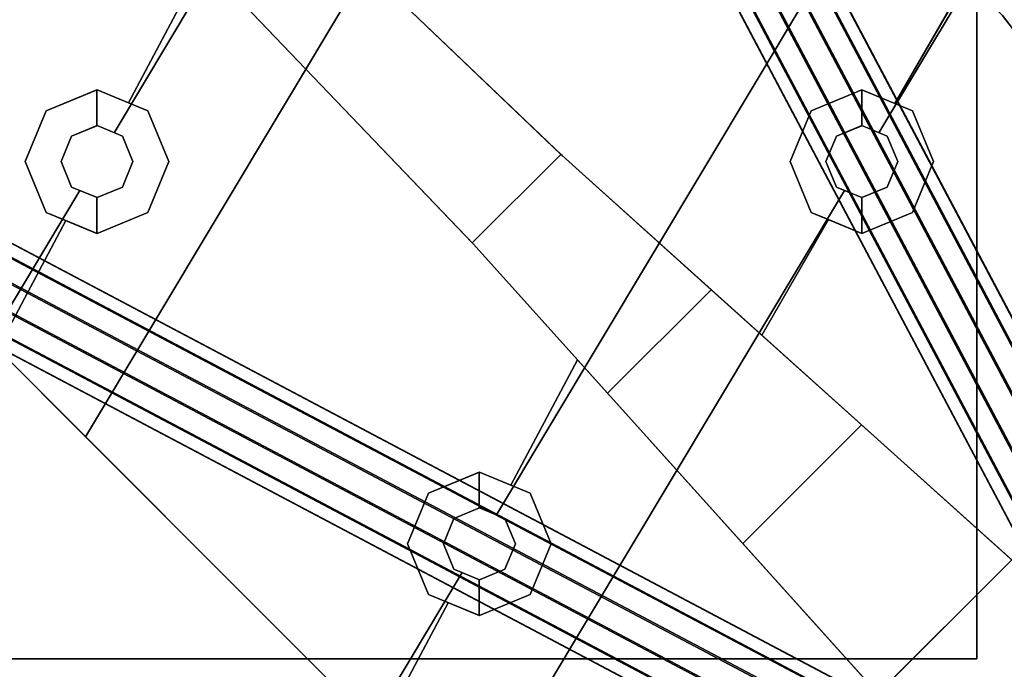
# Model space of a CAD drawing. Units: inches. Extents: x 57 to 297, y -17 to 206.
# Drawn here: x 108 to 112, y 89 to 91 of the extents above; entities that cross this region are included whole.
import ezdxf

# ---------------------------------------------------------------- set-up
doc = ezdxf.new("R2010")
doc.units = ezdxf.units.IN
doc.header["$MEASUREMENT"] = 0
doc.layers.add('TABLE', color=6, linetype='Continuous')
doc.layers.add('TABLE-BASE', color=6, linetype='Continuous')

# ---------------------------------------------------------------- blocks, each defined once
blk = doc.blocks.new('SAL2WP-60_0T')
at = {"layer": 'TABLE'}
for points, invisible_edges in [([(-29.921, 29.9213, 28.3755), (-3.5625, 0, 28.3755), (-29.9213, 0, 28.3755), (-29.921, 29.9213, 28.3755)], 1), ([(-29.9213, 0, 29.5515), (-3.5625, 0, 29.5515), (-29.921, 29.9213, 29.5515)], 2), ([(1.1009, 3.3881, 28.3755), (-1.1009, 3.3881, 28.3755), (-29.921, 29.9213, 28.3755), (29.9213, 29.921, 28.3755)], 10), ([(-29.921, 29.9213, 28.3755), (-1.1009, 3.3881, 28.3755), (-2.8821, 2.094, 28.3755), (-3.5625, 0, 28.3755)], 9), ([(-2.8821, 2.094, 29.5515), (-1.1009, 3.3881, 29.5515), (-29.921, 29.9213, 29.5515), (-3.5625, 0, 29.5515)], 6), ([(-29.921, 29.9213, 29.5515), (-1.1009, 3.3881, 29.5515), (1.1009, 3.3881, 29.5515), (29.9213, 29.921, 29.5515)], 5)]:
    blk.add_3dface(points, dxfattribs=dict(at, invisible_edges=invisible_edges))
at = {"layer": 'TABLE-BASE'}
for points in [[(-19.6103, 22.5804, 26.1486), (-19.5338, 22.6358, 26.1257), (-24.9504, 25.5029, 17.3461), (-25.0243, 25.4462, 17.3732)], [(-19.5338, 22.6358, 26.1257), (-19.4483, 22.6468, 26.081), (-24.8667, 25.5149, 17.2984), (-24.9504, 25.5029, 17.3461)], [(-19.4483, 22.6468, 26.081), (-19.3766, 22.6104, 26.0266), (-24.7957, 25.479, 17.2428), (-24.8667, 25.5149, 17.2984)], [(-19.3766, 22.6104, 26.0266), (-19.338, 22.5365, 25.977), (-24.7564, 25.4046, 17.1943), (-24.7957, 25.479, 17.2428)], [(-19.6572, 22.4954, 26.1436), (-19.6103, 22.5804, 26.1486), (-25.0243, 25.4462, 17.3732), (-25.0687, 25.3599, 17.3724)], [(-19.338, 22.5365, 25.977), (-19.3428, 22.4447, 25.9455), (-24.7593, 25.3119, 17.1659), (-24.7564, 25.4046, 17.1943)], [(-19.662, 22.4036, 26.1121), (-19.6572, 22.4954, 26.1436), (-25.0687, 25.3599, 17.3724), (-25.0716, 25.2671, 17.3439)], [(-19.3428, 22.4447, 25.9455), (-19.3897, 22.3598, 25.9405), (-24.8037, 25.2256, 17.165), (-24.7593, 25.3119, 17.1659)], [(-19.6234, 22.3297, 26.0625), (-19.662, 22.4036, 26.1121), (-25.0716, 25.2671, 17.3439), (-25.0323, 25.1928, 17.2954)], [(-19.3897, 22.3598, 25.9405), (-19.4662, 22.3044, 25.9634), (-24.8776, 25.1688, 17.1921), (-24.8037, 25.2256, 17.165)], [(-19.5517, 22.2934, 26.0081), (-19.6234, 22.3297, 26.0625), (-25.0323, 25.1928, 17.2954), (-24.9613, 25.1568, 17.2398)], [(-19.4662, 22.3044, 25.9634), (-19.5517, 22.2934, 26.0081), (-24.9613, 25.1568, 17.2398), (-24.8776, 25.1688, 17.1921)], [(-22.6038, 19.5869, 26.1486), (-22.5188, 19.6338, 26.1436), (-25.3833, 25.0452, 17.3724), (-25.4696, 25.0009, 17.3732)], [(-22.5188, 19.6338, 26.1436), (-22.4271, 19.6386, 26.1121), (-25.2905, 25.0482, 17.3439), (-25.3833, 25.0452, 17.3724)], [(-22.4271, 19.6386, 26.1121), (-22.3531, 19.6, 26.0625), (-25.2162, 25.0089, 17.2954), (-25.2905, 25.0482, 17.3439)], [(-22.6592, 19.5104, 26.1257), (-22.6038, 19.5869, 26.1486), (-25.4696, 25.0009, 17.3732), (-25.5263, 24.9269, 17.3461)], [(-22.3531, 19.6, 26.0625), (-22.3168, 19.5283, 26.0081), (-25.1802, 24.9379, 17.2398), (-25.2162, 25.0089, 17.2954)], [(-22.6702, 19.4248, 26.081), (-22.6592, 19.5104, 26.1257), (-25.5263, 24.9269, 17.3461), (-25.5383, 24.8433, 17.2984)], [(-22.3168, 19.5283, 26.0081), (-22.3278, 19.4428, 25.9634), (-25.1922, 24.8542, 17.1921), (-25.1802, 24.9379, 17.2398)], [(-22.6338, 19.3532, 26.0266), (-22.6702, 19.4248, 26.081), (-25.5383, 24.8433, 17.2984), (-25.5024, 24.7723, 17.2428)], [(-22.3278, 19.4428, 25.9634), (-22.3832, 19.3663, 25.9405), (-25.249, 24.7803, 17.165), (-25.1922, 24.8542, 17.1921)], [(-22.5599, 19.3145, 25.977), (-22.6338, 19.3532, 26.0266), (-25.5024, 24.7723, 17.2428), (-25.4281, 24.733, 17.1943)], [(-22.3832, 19.3663, 25.9405), (-22.4682, 19.3194, 25.9455), (-25.3353, 24.7359, 17.1659), (-25.249, 24.7803, 17.165)], [(-22.4682, 19.3194, 25.9455), (-22.5599, 19.3145, 25.977), (-25.4281, 24.733, 17.1943), (-25.3353, 24.7359, 17.1659)], [(-23.7597, 24.1991, 25.8444), (-24.1986, 23.7602, 25.8444), (-24.7538, 24.2595, 25.7592), (-24.259, 24.7543, 25.7592)], [(-24.625, 24.625, 26.7055), (-24.625, 24.625, 28.3755), (-21, 24.625, 28.3755), (-21, 24.625, 26.7055)], [(-24.625, 21, 26.7055), (-24.625, 21, 28.3755), (-24.625, 24.625, 28.3755), (-24.625, 24.625, 26.7055)], [(-22.7853, 24.4655, 26.3865), (-22.7853, 24.4655, 26.5115), (-22.973, 24.3877, 26.5115), (-22.973, 24.3877, 26.3865)], [(-22.5975, 24.3877, 26.3865), (-22.5975, 24.3877, 26.5115), (-22.7853, 24.4655, 26.5115), (-22.7853, 24.4655, 26.3865)], [(-22.973, 24.3877, 26.3865), (-22.973, 24.3877, 26.5115), (-23.0508, 24.2, 26.5115), (-23.0508, 24.2, 26.3865)], [(-22.5198, 24.2, 26.3865), (-22.5198, 24.2, 26.5115), (-22.5975, 24.3877, 26.5115), (-22.5975, 24.3877, 26.3865)], [(-22.8793, 24.294, 26.6255), (-22.8793, 24.294, 26.5115), (-22.7853, 24.333, 26.5115), (-22.7853, 24.333, 26.6255)], [(-22.7853, 24.333, 26.6255), (-22.7853, 24.333, 26.5115), (-22.6912, 24.294, 26.5115), (-22.6912, 24.294, 26.6255)], [(-22.9183, 24.2, 26.6255), (-22.9183, 24.2, 26.5115), (-22.8793, 24.294, 26.5115), (-22.8793, 24.294, 26.6255)], [(-22.6912, 24.294, 26.6255), (-22.6912, 24.294, 26.5115), (-22.6523, 24.2, 26.5115), (-22.6523, 24.2, 26.6255)], [(-23.2596, 23.6431, 25.9184), (-23.6426, 23.2601, 25.9184), (-24.1986, 23.7602, 25.8444), (-23.7597, 24.1991, 25.8444)], [(-23.0508, 24.2, 26.3865), (-23.0508, 24.2, 26.5115), (-22.973, 24.0123, 26.5115), (-22.973, 24.0123, 26.3865)], [(-22.8793, 24.106, 26.6255), (-22.8793, 24.106, 26.5115), (-22.9183, 24.2, 26.5115), (-22.9183, 24.2, 26.6255)], [(-22.6523, 24.2, 26.6255), (-22.6523, 24.2, 26.5115), (-22.6912, 24.106, 26.5115), (-22.6912, 24.106, 26.6255)], [(-22.5975, 24.0123, 26.3865), (-22.5975, 24.0123, 26.5115), (-22.5198, 24.2, 26.5115), (-22.5198, 24.2, 26.3865)], [(-22.7853, 24.067, 26.6255), (-22.7853, 24.067, 26.5115), (-22.8793, 24.106, 26.5115), (-22.8793, 24.106, 26.6255)], [(-22.6912, 24.106, 26.6255), (-22.6912, 24.106, 26.5115), (-22.7853, 24.067, 26.5115), (-22.7853, 24.067, 26.6255)], [(-22.973, 24.0123, 26.3865), (-22.973, 24.0123, 26.5115), (-22.7853, 23.9345, 26.5115), (-22.7853, 23.9345, 26.3865)], [(-22.7853, 23.9345, 26.3865), (-22.7853, 23.9345, 26.5115), (-22.5975, 24.0123, 26.5115), (-22.5975, 24.0123, 26.3865)], [(-24.1995, 23.0513, 26.3865), (-24.1995, 23.0513, 26.5115), (-24.3872, 22.9735, 26.5115), (-24.3872, 22.9735, 26.3865)], [(-24.0118, 22.9735, 26.3865), (-24.0118, 22.9735, 26.5115), (-24.1995, 23.0513, 26.5115), (-24.1995, 23.0513, 26.3865)], [(-21.7224, 22.004, 26.0731), (-22.0035, 21.7229, 26.0731), (-23.0859, 22.7591, 25.9812), (-22.7586, 23.0864, 25.9812)], [(-21.3711, 23.0513, 26.3865), (-21.3711, 23.0513, 26.5115), (-21.5588, 22.9735, 26.5115), (-21.5588, 22.9735, 26.3865)], [(-21.1833, 22.9735, 26.3865), (-21.1833, 22.9735, 26.5115), (-21.3711, 23.0513, 26.5115), (-21.3711, 23.0513, 26.3865)], [(-24.3872, 22.9735, 26.3865), (-24.3872, 22.9735, 26.5115), (-24.465, 22.7858, 26.5115), (-24.465, 22.7858, 26.3865)], [(-23.934, 22.7858, 26.3865), (-23.934, 22.7858, 26.5115), (-24.0118, 22.9735, 26.5115), (-24.0118, 22.9735, 26.3865)], [(-21.5588, 22.9735, 26.3865), (-21.5588, 22.9735, 26.5115), (-21.6366, 22.7858, 26.5115), (-21.6366, 22.7858, 26.3865)], [(-21.1056, 22.7858, 26.3865), (-21.1056, 22.7858, 26.5115), (-21.1833, 22.9735, 26.5115), (-21.1833, 22.9735, 26.3865)], [(-24.2935, 22.8798, 26.6255), (-24.2935, 22.8798, 26.5115), (-24.1995, 22.9188, 26.5115), (-24.1995, 22.9188, 26.6255)], [(-24.1995, 22.9188, 26.6255), (-24.1995, 22.9188, 26.5115), (-24.1055, 22.8798, 26.5115), (-24.1055, 22.8798, 26.6255)], [(-21.4651, 22.8798, 26.6255), (-21.4651, 22.8798, 26.5115), (-21.3711, 22.9188, 26.5115), (-21.3711, 22.9188, 26.6255)], [(-21.3711, 22.9188, 26.6255), (-21.3711, 22.9188, 26.5115), (-21.277, 22.8798, 26.5115), (-21.277, 22.8798, 26.6255)], [(-24.3325, 22.7858, 26.6255), (-24.3325, 22.7858, 26.5115), (-24.2935, 22.8798, 26.5115), (-24.2935, 22.8798, 26.6255)], [(-24.1055, 22.8798, 26.6255), (-24.1055, 22.8798, 26.5115), (-24.0665, 22.7858, 26.5115), (-24.0665, 22.7858, 26.6255)], [(-21.5041, 22.7858, 26.6255), (-21.5041, 22.7858, 26.5115), (-21.4651, 22.8798, 26.5115), (-21.4651, 22.8798, 26.6255)], [(-21.277, 22.8798, 26.6255), (-21.277, 22.8798, 26.5115), (-21.2381, 22.7858, 26.5115), (-21.2381, 22.7858, 26.6255)], [(-24.465, 22.7858, 26.3865), (-24.465, 22.7858, 26.5115), (-24.3872, 22.598, 26.5115), (-24.3872, 22.598, 26.3865)], [(-24.2935, 22.6917, 26.6255), (-24.2935, 22.6917, 26.5115), (-24.3325, 22.7858, 26.5115), (-24.3325, 22.7858, 26.6255)], [(-24.0665, 22.7858, 26.6255), (-24.0665, 22.7858, 26.5115), (-24.1055, 22.6917, 26.5115), (-24.1055, 22.6917, 26.6255)], [(-24.0118, 22.598, 26.3865), (-24.0118, 22.598, 26.5115), (-23.934, 22.7858, 26.5115), (-23.934, 22.7858, 26.3865)], [(-21.6366, 22.7858, 26.3865), (-21.6366, 22.7858, 26.5115), (-21.5588, 22.598, 26.5115), (-21.5588, 22.598, 26.3865)], [(-21.4651, 22.6917, 26.6255), (-21.4651, 22.6917, 26.5115), (-21.5041, 22.7858, 26.5115), (-21.5041, 22.7858, 26.6255)], [(-21.2381, 22.7858, 26.6255), (-21.2381, 22.7858, 26.5115), (-21.277, 22.6917, 26.5115), (-21.277, 22.6917, 26.6255)], [(-21.1833, 22.598, 26.3865), (-21.1833, 22.598, 26.5115), (-21.1056, 22.7858, 26.5115), (-21.1056, 22.7858, 26.3865)], [(-24.1995, 22.6528, 26.6255), (-24.1995, 22.6528, 26.5115), (-24.2935, 22.6917, 26.5115), (-24.2935, 22.6917, 26.6255)], [(-24.1055, 22.6917, 26.6255), (-24.1055, 22.6917, 26.5115), (-24.1995, 22.6528, 26.5115), (-24.1995, 22.6528, 26.6255)], [(-21.3711, 22.6528, 26.6255), (-21.3711, 22.6528, 26.5115), (-21.4651, 22.6917, 26.5115), (-21.4651, 22.6917, 26.6255)], [(-21.277, 22.6917, 26.6255), (-21.277, 22.6917, 26.5115), (-21.3711, 22.6528, 26.5115), (-21.3711, 22.6528, 26.6255)], [(-24.3872, 22.598, 26.3865), (-24.3872, 22.598, 26.5115), (-24.1995, 22.5203, 26.5115), (-24.1995, 22.5203, 26.3865)], [(-24.1995, 22.5203, 26.3865), (-24.1995, 22.5203, 26.5115), (-24.0118, 22.598, 26.5115), (-24.0118, 22.598, 26.3865)], [(-21.5588, 22.598, 26.3865), (-21.5588, 22.598, 26.5115), (-21.3711, 22.5203, 26.5115), (-21.3711, 22.5203, 26.3865)], [(-21.3711, 22.5203, 26.3865), (-21.3711, 22.5203, 26.5115), (-21.1833, 22.598, 26.5115), (-21.1833, 22.598, 26.3865)], [(-24.7195, 22.2454, 26.3865), (-24.7195, 22.2454, 26.6255), (-24.7975, 22.3463, 26.6255), (-24.7975, 22.3463, 26.3865)]]:
    blk.add_3dface(points, dxfattribs=at)
for points, invisible_edges in [([(-25.0715, 24.5452, 25.7038), (-24.5447, 25.072, 25.7038), (-24.7639, 25.3267, 25.6604), (-25.0715, 24.5452, 25.7038)], 13), ([(-25.0715, 24.5452, 25.7038), (-24.259, 24.7543, 25.7592), (-24.5447, 25.072, 25.7038), (-25.0715, 24.5452, 25.7038)], 13), ([(-22.7633, 23.0913, 26.3865), (-24.5447, 25.072, 26.3865), (-23.7597, 24.1991, 25.8444), (-22.7633, 23.0913, 26.3865)], 14), ([(-24.5447, 25.072, 26.3865), (-24.259, 24.7543, 25.7592), (-23.7597, 24.1991, 25.8444), (-24.5447, 25.072, 26.3865)], 13), ([(-24.5447, 25.072, 26.3865), (-23.1479, 23.5189, 26.3865), (-23.3098, 24.9446, 26.3865), (-24.5447, 25.072, 26.3865)], 14), ([(-25, 25, 26.6255), (-25, 21, 26.6255), (-21.375, 21.375, 26.6255), (-25, 25, 26.6255)], 14), ([(-21.375, 21.375, 26.6255), (-21, 25, 26.6255), (-25, 25, 26.6255), (-21.375, 21.375, 26.6255)], 13), ([(-21.375, 21.375, 26.6255), (-21, 21.375, 26.6255), (-21, 25, 26.6255), (-21.375, 21.375, 26.6255)], 12), ([(-23.3098, 24.9446, 26.6255), (-23.1811, 24.8864, 26.6255), (-24.1355, 22.8923, 26.6255), (-23.3098, 24.9446, 26.6255)], 14), ([(-23.0508, 24.2, 26.3865), (-22.973, 24.3877, 26.3865), (-23.3098, 24.9446, 26.3865), (-23.0508, 24.2, 26.3865)], 14), ([(-22.973, 24.3877, 26.3865), (-23.1811, 24.8864, 26.3865), (-23.3098, 24.9446, 26.3865), (-22.973, 24.3877, 26.3865)], 13), ([(-24.625, 24.625, 26.7055), (-24.92, 21, 26.7055), (-24.92, 24.92, 26.7055), (-24.625, 24.625, 26.7055)], 13), ([(-24.92, 24.92, 26.7055), (-21, 24.92, 26.7055), (-24.625, 24.625, 26.7055), (-24.92, 24.92, 26.7055)], 14), ([(-21, 24.92, 26.7055), (-21, 24.625, 26.7055), (-24.625, 24.625, 26.7055), (-21, 24.92, 26.7055)], 12), ([(-23.1811, 24.8864, 26.6255), (-23.0414, 24.8664, 26.6255), (-24.1355, 22.8923, 26.6255), (-23.1811, 24.8864, 26.6255)], 14), ([(-22.973, 24.3877, 26.3865), (-23.0414, 24.8664, 26.3865), (-23.1811, 24.8864, 26.3865), (-22.973, 24.3877, 26.3865)], 13), ([(-23.0414, 24.8664, 26.6255), (-22.9538, 24.8665, 26.6255), (-24.1355, 22.8923, 26.6255), (-23.0414, 24.8664, 26.6255)], 12), ([(-24.1355, 22.8923, 26.6255), (-22.9538, 24.8665, 26.6255), (-22.9183, 24.2, 26.6255), (-24.1355, 22.8923, 26.6255)], 14), ([(-22.7853, 24.4655, 26.3865), (-22.5983, 24.8665, 26.3865), (-23.0414, 24.8664, 26.3865), (-22.7853, 24.4655, 26.3865)], 13), ([(-22.973, 24.3877, 26.3865), (-22.7853, 24.4655, 26.3865), (-23.0414, 24.8664, 26.3865), (-22.973, 24.3877, 26.3865)], 14), ([(-22.9538, 24.8665, 26.6255), (-22.8793, 24.294, 26.6255), (-22.9183, 24.2, 26.6255), (-22.9538, 24.8665, 26.6255)], 13), ([(-22.9538, 24.8665, 26.6255), (-22.7853, 24.333, 26.6255), (-22.8793, 24.294, 26.6255), (-22.9538, 24.8665, 26.6255)], 13), ([(-22.9538, 24.8665, 26.6255), (-22.7213, 24.3065, 26.6255), (-22.7853, 24.333, 26.6255), (-22.9538, 24.8665, 26.6255)], 13), ([(-22.9538, 24.8665, 26.6255), (-22.4109, 24.8249, 26.6255), (-22.7213, 24.3065, 26.6255), (-22.9538, 24.8665, 26.6255)], 13), ([(-22.7853, 24.4655, 26.3865), (-22.6701, 24.4178, 26.3865), (-22.5983, 24.8665, 26.3865), (-22.7853, 24.4655, 26.3865)], 14), ([(-22.6701, 24.4178, 26.3865), (-22.446, 24.8394, 26.3865), (-22.5983, 24.8665, 26.3865), (-22.6701, 24.4178, 26.3865)], 14), ([(-22.446, 24.8394, 26.3865), (-22.6701, 24.4178, 26.3865), (-22.5975, 24.3877, 26.3865), (-22.446, 24.8394, 26.3865)], 12), ([(-22.6912, 24.294, 26.6255), (-22.7213, 24.3065, 26.6255), (-22.4109, 24.8249, 26.6255), (-22.6912, 24.294, 26.6255)], 12), ([(-25.0715, 24.5452, 25.7038), (-24.7538, 24.2595, 25.7592), (-24.259, 24.7543, 25.7592), (-25.0715, 24.5452, 25.7038)], 12), ([(-22.6912, 24.106, 26.6255), (-22.2449, 24.72, 26.6255), (-21.3289, 23.8042, 26.6255), (-22.6912, 24.106, 26.6255)], 13), ([(-22.6912, 24.106, 26.6255), (-22.6523, 24.2, 26.6255), (-22.2449, 24.72, 26.6255), (-22.6912, 24.106, 26.6255)], 14), ([(-22.6523, 24.2, 26.6255), (-22.6912, 24.294, 26.6255), (-22.2449, 24.72, 26.6255), (-22.6523, 24.2, 26.6255)], 14), ([(-21.0034, 23.4787, 26.3865), (-22.2449, 24.72, 26.3865), (-22.5975, 24.0123, 26.3865), (-21.0034, 23.4787, 26.3865)], 14), ([(-22.2449, 24.72, 26.3865), (-22.5198, 24.2, 26.3865), (-22.5975, 24.0123, 26.3865), (-22.2449, 24.72, 26.3865)], 13), ([(-22.2449, 24.72, 26.3865), (-22.5975, 24.3877, 26.3865), (-22.5198, 24.2, 26.3865), (-22.2449, 24.72, 26.3865)], 13), ([(-19.8005, 22.276, 26.3865), (-22.2449, 24.72, 26.6255), (-22.2449, 24.72, 26.3865), (-19.8005, 22.276, 26.3865)], 9), ([(-19.8005, 22.276, 26.3865), (-19.7052, 22.1808, 26.6255), (-22.2449, 24.72, 26.6255), (-19.8005, 22.276, 26.3865)], 13), ([(-24.625, 24.625, 26.7055), (-24.625, 21, 26.7055), (-24.92, 21, 26.7055), (-24.625, 24.625, 26.7055)], 12), ([(-24.625, 24.625, 28.3755), (-21.375, 21.375, 28.3755), (-24.625, 21, 28.3755), (-24.625, 24.625, 28.3755)], 11), ([(-24.625, 24.625, 28.3755), (-21, 24.625, 28.3755), (-21.375, 21.375, 28.3755), (-24.625, 24.625, 28.3755)], 14), ([(-21, 24.625, 28.3755), (-21, 21.375, 28.3755), (-21.375, 21.375, 28.3755), (-21, 24.625, 28.3755)], 12), ([(-24.1986, 23.7602, 25.8444), (-25.0715, 24.5452, 26.3865), (-23.0908, 22.7638, 26.3865), (-24.1986, 23.7602, 25.8444)], 13), ([(-24.1986, 23.7602, 25.8444), (-24.7538, 24.2595, 25.7592), (-25.0715, 24.5452, 26.3865), (-24.1986, 23.7602, 25.8444)], 14), ([(-24.9441, 23.3103, 26.3865), (-23.8297, 23.4284, 26.3865), (-25.0715, 24.5452, 26.3865), (-24.9441, 23.3103, 26.3865)], 13), ([(-22.7853, 24.4655, 26.5115), (-22.973, 24.3877, 26.5115), (-22.8793, 24.294, 26.5115), (-22.7853, 24.4655, 26.5115)], 14), ([(-22.7853, 24.4655, 26.5115), (-22.8793, 24.294, 26.5115), (-22.7853, 24.333, 26.5115), (-22.7853, 24.4655, 26.5115)], 13), ([(-22.7853, 24.333, 26.5115), (-22.785, 24.4654, 26.5115), (-22.7853, 24.4655, 26.5115), (-22.7853, 24.333, 26.5115)], 13), ([(-22.7853, 24.333, 26.5115), (-22.785, 24.3329, 26.5115), (-22.785, 24.4654, 26.5115), (-22.7853, 24.333, 26.5115)], 12), ([(-22.5975, 24.3877, 26.5115), (-22.785, 24.4654, 26.5115), (-22.785, 24.3329, 26.5115), (-22.5975, 24.3877, 26.5115)], 12), ([(-22.973, 24.3877, 26.5115), (-23.0508, 24.2, 26.5115), (-22.8793, 24.294, 26.5115), (-22.973, 24.3877, 26.5115)], 14), ([(-22.5975, 24.3877, 26.5115), (-22.785, 24.3329, 26.5115), (-22.6912, 24.294, 26.5115), (-22.5975, 24.3877, 26.5115)], 13), ([(-22.5975, 24.3877, 26.5115), (-22.6912, 24.294, 26.5115), (-22.6523, 24.2, 26.5115), (-22.5975, 24.3877, 26.5115)], 13), ([(-22.5198, 24.2, 26.5115), (-22.5975, 24.3877, 26.5115), (-22.6523, 24.2, 26.5115), (-22.5198, 24.2, 26.5115)], 14), ([(-23.0508, 24.2, 26.5115), (-22.9183, 24.2, 26.5115), (-22.8793, 24.294, 26.5115), (-23.0508, 24.2, 26.5115)], 13), ([(-24.1355, 22.8923, 26.6255), (-22.9183, 24.2, 26.6255), (-22.8793, 24.106, 26.6255), (-24.1355, 22.8923, 26.6255)], 13), ([(-22.7633, 23.0913, 26.3865), (-23.7597, 24.1991, 25.8444), (-23.2596, 23.6431, 25.9184), (-22.7633, 23.0913, 26.3865)], 13), ([(-23.1479, 23.5189, 26.3865), (-22.973, 24.0123, 26.3865), (-23.0508, 24.2, 26.3865), (-23.1479, 23.5189, 26.3865)], 13), ([(-23.0508, 24.2, 26.5115), (-22.8793, 24.106, 26.5115), (-22.9183, 24.2, 26.5115), (-23.0508, 24.2, 26.5115)], 13), ([(-23.0508, 24.2, 26.5115), (-22.973, 24.0123, 26.5115), (-22.8793, 24.106, 26.5115), (-23.0508, 24.2, 26.5115)], 14), ([(-22.6523, 24.2, 26.5115), (-22.6912, 24.106, 26.5115), (-22.5975, 24.0123, 26.5115), (-22.6523, 24.2, 26.5115)], 14), ([(-22.6523, 24.2, 26.5115), (-22.5975, 24.0123, 26.5115), (-22.5198, 24.2, 26.5115), (-22.6523, 24.2, 26.5115)], 13), ([(-24.0665, 22.7858, 26.6255), (-22.8488, 24.0933, 26.6255), (-24.2412, 21.7671, 26.6255), (-24.0665, 22.7858, 26.6255)], 13), ([(-22.7853, 21.5046, 26.6255), (-24.2412, 21.7671, 26.6255), (-22.8488, 24.0933, 26.6255), (-22.7853, 21.5046, 26.6255)], 13), ([(-24.1055, 22.8798, 26.6255), (-24.1355, 22.8923, 26.6255), (-22.8793, 24.106, 26.6255), (-24.1055, 22.8798, 26.6255)], 14), ([(-24.1055, 22.8798, 26.6255), (-22.8793, 24.106, 26.6255), (-22.8488, 24.0933, 26.6255), (-24.1055, 22.8798, 26.6255)], 13), ([(-24.0665, 22.7858, 26.6255), (-24.1055, 22.8798, 26.6255), (-22.8488, 24.0933, 26.6255), (-24.0665, 22.7858, 26.6255)], 14), ([(-22.973, 24.0123, 26.5115), (-22.7853, 23.9345, 26.5115), (-22.8793, 24.106, 26.5115), (-22.973, 24.0123, 26.5115)], 14), ([(-22.7853, 23.9345, 26.5115), (-22.7853, 24.067, 26.5115), (-22.8793, 24.106, 26.5115), (-22.7853, 23.9345, 26.5115)], 13), ([(-22.7853, 21.5046, 26.6255), (-22.8488, 24.0933, 26.6255), (-22.7853, 24.067, 26.6255), (-22.7853, 21.5046, 26.6255)], 13), ([(-22.7853, 24.067, 26.6255), (-22.6912, 24.106, 26.6255), (-21.3289, 23.8042, 26.6255), (-22.7853, 24.067, 26.6255)], 14), ([(-22.6912, 24.106, 26.5115), (-22.785, 23.9346, 26.5115), (-22.5975, 24.0123, 26.5115), (-22.6912, 24.106, 26.5115)], 13), ([(-22.6912, 24.106, 26.5115), (-22.785, 24.0671, 26.5115), (-22.785, 23.9346, 26.5115), (-22.6912, 24.106, 26.5115)], 12), ([(-22.785, 23.9346, 26.5115), (-22.785, 24.0671, 26.5115), (-22.7853, 24.067, 26.5115), (-22.785, 23.9346, 26.5115)], 12), ([(-22.7853, 24.067, 26.6255), (-22.7213, 21.478, 26.6255), (-22.7853, 21.5046, 26.6255), (-22.7853, 24.067, 26.6255)], 13), ([(-22.7853, 24.067, 26.6255), (-21.3289, 23.8042, 26.6255), (-22.7213, 21.478, 26.6255), (-22.7853, 24.067, 26.6255)], 13), ([(-22.7853, 23.9345, 26.5115), (-22.785, 23.9346, 26.5115), (-22.7853, 24.067, 26.5115), (-22.7853, 23.9345, 26.5115)], 14), ([(-22.5975, 24.0123, 26.3865), (-23.1479, 23.5189, 26.3865), (-22.7633, 23.0913, 26.3865), (-22.5975, 24.0123, 26.3865)], 13), ([(-22.5975, 24.0123, 26.3865), (-22.7853, 23.9345, 26.3865), (-23.1479, 23.5189, 26.3865), (-22.5975, 24.0123, 26.3865)], 14), ([(-23.1479, 23.5189, 26.3865), (-22.9014, 23.9826, 26.3865), (-22.973, 24.0123, 26.3865), (-23.1479, 23.5189, 26.3865)], 12), ([(-22.7853, 23.9345, 26.3865), (-22.9014, 23.9826, 26.3865), (-23.1479, 23.5189, 26.3865), (-22.7853, 23.9345, 26.3865)], 12), ([(-22.7213, 21.478, 26.6255), (-21.3289, 23.8042, 26.6255), (-21.5041, 22.7858, 26.6255), (-22.7213, 21.478, 26.6255)], 14), ([(-21.3289, 23.8042, 26.6255), (-21.4651, 22.8798, 26.6255), (-21.5041, 22.7858, 26.6255), (-21.3289, 23.8042, 26.6255)], 13), ([(-21.3289, 23.8042, 26.6255), (-20.9737, 23.4491, 26.6255), (-21.4651, 22.8798, 26.6255), (-21.3289, 23.8042, 26.6255)], 14), ([(-23.0908, 22.7638, 26.3865), (-23.6426, 23.2601, 25.9184), (-24.1986, 23.7602, 25.8444), (-23.0908, 22.7638, 26.3865)], 13), ([(-23.2596, 23.6431, 25.9184), (-23.6426, 23.2601, 25.9184), (-23.0908, 22.7638, 25.9806), (-23.2596, 23.6431, 25.9184)], 12), ([(-23.2596, 23.6431, 25.9184), (-22.7633, 23.0913, 25.9806), (-22.7633, 23.0913, 26.3865), (-23.2596, 23.6431, 25.9184)], 12), ([(-23.0908, 22.7638, 25.9806), (-22.7633, 23.0913, 25.9806), (-23.2596, 23.6431, 25.9184), (-23.0908, 22.7638, 25.9806)], 13), ([(-21.5588, 22.9735, 26.3865), (-21.3711, 23.0513, 26.3865), (-21.0034, 23.4787, 26.3865), (-21.5588, 22.9735, 26.3865)], 14), ([(-21.3711, 23.0513, 26.3865), (-21.2559, 23.0036, 26.3865), (-21.0034, 23.4787, 26.3865), (-21.3711, 23.0513, 26.3865)], 12), ([(-21.0034, 23.4787, 26.3865), (-21.2559, 23.0036, 26.3865), (-21.1833, 22.9735, 26.3865), (-21.0034, 23.4787, 26.3865)], 12), ([(-21.0034, 23.4787, 26.3865), (-21.1833, 22.9735, 26.3865), (-21.1056, 22.7858, 26.3865), (-21.0034, 23.4787, 26.3865)], 13), ([(-20.1638, 22.6393, 26.3865), (-21.0034, 23.4787, 26.3865), (-21.1056, 22.7858, 26.3865), (-20.1638, 22.6393, 26.3865)], 14), ([(-24.3872, 22.9735, 26.3865), (-24.1995, 23.0513, 26.3865), (-23.8297, 23.4284, 26.3865), (-24.3872, 22.9735, 26.3865)], 14), ([(-24.1995, 23.0513, 26.3865), (-24.0758, 23, 26.3865), (-23.8297, 23.4284, 26.3865), (-24.1995, 23.0513, 26.3865)], 12), ([(-23.8297, 23.4284, 26.3865), (-24.0758, 23, 26.3865), (-24.0118, 22.9735, 26.3865), (-23.8297, 23.4284, 26.3865)], 12), ([(-23.8297, 23.4284, 26.3865), (-24.0118, 22.9735, 26.3865), (-23.934, 22.7858, 26.3865), (-23.8297, 23.4284, 26.3865)], 13), ([(-23.0908, 22.7638, 26.3865), (-23.8297, 23.4284, 26.3865), (-23.934, 22.7858, 26.3865), (-23.0908, 22.7638, 26.3865)], 14), ([(-20.9737, 23.4491, 26.6255), (-21.3711, 22.9188, 26.6255), (-21.4651, 22.8798, 26.6255), (-20.9737, 23.4491, 26.6255)], 13), ([(-20.9737, 23.4491, 26.6255), (-21.307, 22.8923, 26.6255), (-21.3711, 22.9188, 26.6255), (-20.9737, 23.4491, 26.6255)], 12), ([(-21.277, 22.8798, 26.6255), (-21.307, 22.8923, 26.6255), (-20.9737, 23.4491, 26.6255), (-21.277, 22.8798, 26.6255)], 12), ([(-21.2381, 22.7858, 26.6255), (-21.277, 22.8798, 26.6255), (-20.9737, 23.4491, 26.6255), (-21.2381, 22.7858, 26.6255)], 14), ([(-21.2381, 22.7858, 26.6255), (-20.9737, 23.4491, 26.6255), (-20.489, 22.9645, 26.6255), (-21.2381, 22.7858, 26.6255)], 13), ([(-24.1355, 22.8923, 26.6255), (-24.1995, 22.9188, 26.6255), (-24.9441, 23.3103, 26.6255), (-24.1355, 22.8923, 26.6255)], 14), ([(-24.1995, 22.9188, 26.6255), (-24.8859, 23.1816, 26.6255), (-24.9441, 23.3103, 26.6255), (-24.1995, 22.9188, 26.6255)], 13), ([(-24.9441, 23.3103, 26.3865), (-24.8859, 23.1816, 26.3865), (-24.3872, 22.9735, 26.3865), (-24.9441, 23.3103, 26.3865)], 14), ([(-23.0908, 22.7638, 26.3865), (-23.0908, 22.7638, 25.9806), (-23.6426, 23.2601, 25.9184), (-23.0908, 22.7638, 26.3865)], 12), ([(-24.1995, 22.9188, 26.6255), (-24.2935, 22.8798, 26.6255), (-24.8859, 23.1816, 26.6255), (-24.1995, 22.9188, 26.6255)], 14), ([(-24.2935, 22.8798, 26.6255), (-24.8659, 23.0419, 26.6255), (-24.8859, 23.1816, 26.6255), (-24.2935, 22.8798, 26.6255)], 13), ([(-24.8859, 23.1816, 26.3865), (-24.8659, 23.0419, 26.3865), (-24.3872, 22.9735, 26.3865), (-24.8859, 23.1816, 26.3865)], 14), ([(-23.0908, 22.7638, 25.9806), (-22.7586, 23.0864, 25.9812), (-22.7633, 23.0913, 25.9806), (-23.0908, 22.7638, 25.9806)], 13), ([(-22.7633, 23.0913, 26.3865), (-22.7586, 23.0864, 25.9812), (-21.7224, 22.004, 26.0731), (-22.7633, 23.0913, 26.3865)], 13), ([(-21.7224, 22.004, 26.0731), (-21.4941, 21.7655, 26.3865), (-22.7633, 23.0913, 26.3865), (-21.7224, 22.004, 26.0731)], 13), ([(-22.7633, 23.0913, 26.3865), (-22.7633, 23.0913, 25.9806), (-22.7586, 23.0864, 25.9812), (-22.7633, 23.0913, 26.3865)], 12), ([(-22.7633, 23.0913, 26.3865), (-21.6366, 22.7858, 26.3865), (-21.5588, 22.9735, 26.3865), (-22.7633, 23.0913, 26.3865)], 13), ([(-22.7633, 23.0913, 26.3865), (-21.7641, 22.0475, 26.3865), (-21.6366, 22.7858, 26.3865), (-22.7633, 23.0913, 26.3865)], 14), ([(-24.1995, 23.0513, 26.5115), (-24.3872, 22.9735, 26.5115), (-24.2935, 22.8798, 26.5115), (-24.1995, 23.0513, 26.5115)], 14), ([(-24.1995, 23.0513, 26.5115), (-24.2935, 22.8798, 26.5115), (-24.1995, 22.9188, 26.5115), (-24.1995, 23.0513, 26.5115)], 13), ([(-24.1995, 22.9188, 26.5115), (-24.1992, 23.0512, 26.5115), (-24.1995, 23.0513, 26.5115), (-24.1995, 22.9188, 26.5115)], 13), ([(-24.1995, 22.9188, 26.5115), (-24.1992, 22.9187, 26.5115), (-24.1992, 23.0512, 26.5115), (-24.1995, 22.9188, 26.5115)], 12), ([(-24.0118, 22.9735, 26.5115), (-24.1992, 23.0512, 26.5115), (-24.1992, 22.9187, 26.5115), (-24.0118, 22.9735, 26.5115)], 12), ([(-23.0908, 22.7638, 25.9806), (-23.0859, 22.7591, 25.9812), (-22.7586, 23.0864, 25.9812), (-23.0908, 22.7638, 25.9806)], 12), ([(-21.4651, 22.8798, 26.5115), (-21.3711, 23.0513, 26.5115), (-21.5588, 22.9735, 26.5115), (-21.4651, 22.8798, 26.5115)], 13), ([(-21.4651, 22.8798, 26.5115), (-21.3711, 22.9188, 26.5115), (-21.3711, 23.0513, 26.5115), (-21.4651, 22.8798, 26.5115)], 14), ([(-21.3711, 22.9188, 26.5115), (-21.3708, 23.0512, 26.5115), (-21.3711, 23.0513, 26.5115), (-21.3711, 22.9188, 26.5115)], 13), ([(-21.3711, 22.9188, 26.5115), (-21.3708, 22.9187, 26.5115), (-21.3708, 23.0512, 26.5115), (-21.3711, 22.9188, 26.5115)], 12), ([(-21.1833, 22.9735, 26.5115), (-21.3708, 23.0512, 26.5115), (-21.277, 22.8798, 26.5115), (-21.1833, 22.9735, 26.5115)], 14), ([(-21.3708, 23.0512, 26.5115), (-21.3708, 22.9187, 26.5115), (-21.277, 22.8798, 26.5115), (-21.3708, 23.0512, 26.5115)], 12), ([(-24.3325, 22.7858, 26.6255), (-24.866, 22.5988, 26.6255), (-24.8659, 23.0419, 26.6255), (-24.3325, 22.7858, 26.6255)], 13), ([(-24.8659, 23.0419, 26.3865), (-24.866, 22.5988, 26.3865), (-24.465, 22.7858, 26.3865), (-24.8659, 23.0419, 26.3865)], 14), ([(-24.2935, 22.8798, 26.6255), (-24.3325, 22.7858, 26.6255), (-24.8659, 23.0419, 26.6255), (-24.2935, 22.8798, 26.6255)], 14), ([(-24.8659, 23.0419, 26.3865), (-24.465, 22.7858, 26.3865), (-24.3872, 22.9735, 26.3865), (-24.8659, 23.0419, 26.3865)], 13), ([(-24.3872, 22.9735, 26.5115), (-24.465, 22.7858, 26.5115), (-24.2935, 22.8798, 26.5115), (-24.3872, 22.9735, 26.5115)], 14), ([(-24.0118, 22.9735, 26.5115), (-24.1992, 22.9187, 26.5115), (-24.1055, 22.8798, 26.5115), (-24.0118, 22.9735, 26.5115)], 13), ([(-24.0118, 22.9735, 26.5115), (-24.1055, 22.8798, 26.5115), (-24.0665, 22.7858, 26.5115), (-24.0118, 22.9735, 26.5115)], 13), ([(-23.934, 22.7858, 26.5115), (-24.0118, 22.9735, 26.5115), (-24.0665, 22.7858, 26.5115), (-23.934, 22.7858, 26.5115)], 14), ([(-21.3711, 22.6528, 26.6255), (-20.489, 22.9645, 26.6255), (-21.7196, 20.9087, 26.6255), (-21.3711, 22.6528, 26.6255)], 13), ([(-20.8818, 21.7838, 26.6255), (-21.7196, 20.9087, 26.6255), (-20.489, 22.9645, 26.6255), (-20.8818, 21.7838, 26.6255)], 13), ([(-21.4651, 22.8798, 26.5115), (-21.5588, 22.9735, 26.5115), (-21.6366, 22.7858, 26.5115), (-21.4651, 22.8798, 26.5115)], 13), ([(-21.3711, 22.6528, 26.6255), (-21.277, 22.6917, 26.6255), (-20.489, 22.9645, 26.6255), (-21.3711, 22.6528, 26.6255)], 14), ([(-21.1833, 22.9735, 26.5115), (-21.277, 22.8798, 26.5115), (-21.2381, 22.7858, 26.5115), (-21.1833, 22.9735, 26.5115)], 13), ([(-21.277, 22.6917, 26.6255), (-21.2381, 22.7858, 26.6255), (-20.489, 22.9645, 26.6255), (-21.277, 22.6917, 26.6255)], 14), ([(-21.1056, 22.7858, 26.5115), (-21.1833, 22.9735, 26.5115), (-21.2381, 22.7858, 26.5115), (-21.1056, 22.7858, 26.5115)], 14), ([(-24.465, 22.7858, 26.5115), (-24.3325, 22.7858, 26.5115), (-24.2935, 22.8798, 26.5115), (-24.465, 22.7858, 26.5115)], 13), ([(-21.5041, 22.7858, 26.5115), (-21.4651, 22.8798, 26.5115), (-21.6366, 22.7858, 26.5115), (-21.5041, 22.7858, 26.5115)], 14), ([(-24.3325, 22.7858, 26.6255), (-24.2935, 22.6917, 26.6255), (-24.866, 22.5988, 26.6255), (-24.3325, 22.7858, 26.6255)], 14), ([(-24.866, 22.5988, 26.3865), (-24.3872, 22.598, 26.3865), (-24.465, 22.7858, 26.3865), (-24.866, 22.5988, 26.3865)], 13), ([(-24.465, 22.7858, 26.5115), (-24.2935, 22.6917, 26.5115), (-24.3325, 22.7858, 26.5115), (-24.465, 22.7858, 26.5115)], 13), ([(-24.465, 22.7858, 26.5115), (-24.3872, 22.598, 26.5115), (-24.2935, 22.6917, 26.5115), (-24.465, 22.7858, 26.5115)], 14), ([(-24.2412, 21.7671, 26.6255), (-24.1055, 22.6917, 26.6255), (-24.0665, 22.7858, 26.6255), (-24.2412, 21.7671, 26.6255)], 13), ([(-24.0665, 22.7858, 26.5115), (-24.1055, 22.6917, 26.5115), (-24.0118, 22.598, 26.5115), (-24.0665, 22.7858, 26.5115)], 14), ([(-24.0665, 22.7858, 26.5115), (-24.0118, 22.598, 26.5115), (-23.934, 22.7858, 26.5115), (-24.0665, 22.7858, 26.5115)], 13), ([(-23.0908, 22.7638, 26.3865), (-23.934, 22.7858, 26.3865), (-24.0118, 22.598, 26.3865), (-23.0908, 22.7638, 26.3865)], 13), ([(-22.0035, 21.7229, 26.0731), (-23.0908, 22.7638, 26.3865), (-21.765, 21.4946, 26.3865), (-22.0035, 21.7229, 26.0731)], 13), ([(-22.0035, 21.7229, 26.0731), (-23.0859, 22.7591, 25.9812), (-23.0908, 22.7638, 26.3865), (-22.0035, 21.7229, 26.0731)], 14), ([(-23.0859, 22.7591, 25.9812), (-23.0908, 22.7638, 25.9806), (-23.0908, 22.7638, 26.3865), (-23.0859, 22.7591, 25.9812)], 12), ([(-23.0508, 21.3716, 26.3865), (-22.973, 21.5593, 26.3865), (-23.0908, 22.7638, 26.3865), (-23.0508, 21.3716, 26.3865)], 14), ([(-22.973, 21.5593, 26.3865), (-22.3772, 22.0807, 26.3865), (-23.0908, 22.7638, 26.3865), (-22.973, 21.5593, 26.3865)], 13), ([(-22.7213, 21.478, 26.6255), (-21.5041, 22.7858, 26.6255), (-21.4651, 22.6917, 26.6255), (-22.7213, 21.478, 26.6255)], 13), ([(-21.7641, 22.0475, 26.3865), (-21.5588, 22.598, 26.3865), (-21.6366, 22.7858, 26.3865), (-21.7641, 22.0475, 26.3865)], 13), ([(-21.4651, 22.6917, 26.5115), (-21.6366, 22.7858, 26.5115), (-21.5588, 22.598, 26.5115), (-21.4651, 22.6917, 26.5115)], 13), ([(-21.4651, 22.6917, 26.5115), (-21.5041, 22.7858, 26.5115), (-21.6366, 22.7858, 26.5115), (-21.4651, 22.6917, 26.5115)], 14), ([(-21.2381, 22.7858, 26.5115), (-21.277, 22.6917, 26.5115), (-21.1833, 22.598, 26.5115), (-21.2381, 22.7858, 26.5115)], 14), ([(-21.2381, 22.7858, 26.5115), (-21.1833, 22.598, 26.5115), (-21.1056, 22.7858, 26.5115), (-21.2381, 22.7858, 26.5115)], 13), ([(-21.1056, 22.7858, 26.3865), (-21.1833, 22.598, 26.3865), (-20.4444, 22.4092, 26.3865), (-21.1056, 22.7858, 26.3865)], 14), ([(-24.2935, 22.6917, 26.6255), (-24.263, 22.6791, 26.6255), (-24.866, 22.5988, 26.6255), (-24.2935, 22.6917, 26.6255)], 14), ([(-24.2412, 21.7671, 26.6255), (-24.5964, 22.1222, 26.6255), (-24.1055, 22.6917, 26.6255), (-24.2412, 21.7671, 26.6255)], 14), ([(-24.5964, 22.1222, 26.6255), (-24.1995, 22.6528, 26.6255), (-24.1055, 22.6917, 26.6255), (-24.5964, 22.1222, 26.6255)], 13), ([(-24.3872, 22.598, 26.5115), (-24.1995, 22.5203, 26.5115), (-24.2935, 22.6917, 26.5115), (-24.3872, 22.598, 26.5115)], 14), ([(-24.1995, 22.5203, 26.5115), (-24.1995, 22.6528, 26.5115), (-24.2935, 22.6917, 26.5115), (-24.1995, 22.5203, 26.5115)], 13), ([(-24.1055, 22.6917, 26.5115), (-24.1992, 22.5204, 26.5115), (-24.0118, 22.598, 26.5115), (-24.1055, 22.6917, 26.5115)], 13), ([(-24.1055, 22.6917, 26.5115), (-24.1992, 22.6529, 26.5115), (-24.1992, 22.5204, 26.5115), (-24.1055, 22.6917, 26.5115)], 12), ([(-22.6912, 21.4656, 26.6255), (-22.7213, 21.478, 26.6255), (-21.4651, 22.6917, 26.6255), (-22.6912, 21.4656, 26.6255)], 14), ([(-22.6912, 21.4656, 26.6255), (-21.4651, 22.6917, 26.6255), (-21.4346, 22.6791, 26.6255), (-22.6912, 21.4656, 26.6255)], 13), ([(-21.5588, 22.598, 26.5115), (-21.3711, 22.6528, 26.5115), (-21.4651, 22.6917, 26.5115), (-21.5588, 22.598, 26.5115)], 13), ([(-21.277, 22.6917, 26.5115), (-21.3708, 22.6529, 26.5115), (-21.1833, 22.598, 26.5115), (-21.277, 22.6917, 26.5115)], 14), ([(-24.263, 22.6791, 26.6255), (-24.5964, 22.1222, 26.6255), (-24.866, 22.5988, 26.6255), (-24.263, 22.6791, 26.6255)], 14), ([(-24.5964, 22.1222, 26.6255), (-24.263, 22.6791, 26.6255), (-24.1995, 22.6528, 26.6255), (-24.5964, 22.1222, 26.6255)], 12), ([(-24.1992, 22.5204, 26.5115), (-24.1992, 22.6529, 26.5115), (-24.1995, 22.6528, 26.5115), (-24.1992, 22.5204, 26.5115)], 12), ([(-24.1995, 22.5203, 26.5115), (-24.1992, 22.5204, 26.5115), (-24.1995, 22.6528, 26.5115), (-24.1995, 22.5203, 26.5115)], 14), ([(-22.6523, 21.3716, 26.6255), (-21.4346, 22.6791, 26.6255), (-22.827, 20.3529, 26.6255), (-22.6523, 21.3716, 26.6255)], 13), ([(-21.7833, 20.8823, 26.6255), (-22.827, 20.3529, 26.6255), (-21.4346, 22.6791, 26.6255), (-21.7833, 20.8823, 26.6255)], 13), ([(-22.6523, 21.3716, 26.6255), (-22.6912, 21.4656, 26.6255), (-21.4346, 22.6791, 26.6255), (-22.6523, 21.3716, 26.6255)], 14), ([(-21.4346, 22.6791, 26.6255), (-21.7196, 20.9087, 26.6255), (-21.7833, 20.8823, 26.6255), (-21.4346, 22.6791, 26.6255)], 13), ([(-21.4346, 22.6791, 26.6255), (-21.3711, 22.6528, 26.6255), (-21.7196, 20.9087, 26.6255), (-21.4346, 22.6791, 26.6255)], 14), ([(-21.5588, 22.598, 26.5115), (-21.3711, 22.5203, 26.5115), (-21.3711, 22.6528, 26.5115), (-21.5588, 22.598, 26.5115)], 14), ([(-21.3708, 22.5204, 26.5115), (-21.3708, 22.6529, 26.5115), (-21.3711, 22.6528, 26.5115), (-21.3708, 22.5204, 26.5115)], 12), ([(-21.3711, 22.5203, 26.5115), (-21.3708, 22.5204, 26.5115), (-21.3711, 22.6528, 26.5115), (-21.3711, 22.5203, 26.5115)], 14), ([(-21.3708, 22.6529, 26.5115), (-21.3708, 22.5204, 26.5115), (-21.1833, 22.598, 26.5115), (-21.3708, 22.6529, 26.5115)], 12), ([(-24.5861, 22.112, 26.3865), (-24.3222, 22.5711, 26.3865), (-24.3872, 22.598, 26.3865), (-24.5861, 22.112, 26.3865)], 12), ([(-24.0118, 22.598, 26.3865), (-24.1995, 22.5203, 26.3865), (-24.5861, 22.112, 26.3865), (-24.0118, 22.598, 26.3865)], 14), ([(-21.7641, 22.0475, 26.3865), (-21.4872, 22.5684, 26.3865), (-21.5588, 22.598, 26.3865), (-21.7641, 22.0475, 26.3865)], 12), ([(-21.1833, 22.598, 26.3865), (-21.3711, 22.5203, 26.3865), (-20.9945, 21.8592, 26.3865), (-21.1833, 22.598, 26.3865)], 14), ([(-21.1833, 22.598, 26.3865), (-20.9945, 21.8592, 26.3865), (-20.4444, 22.4092, 26.3865), (-21.1833, 22.598, 26.3865)], 13), ([(-24.1995, 22.5203, 26.3865), (-24.3222, 22.5711, 26.3865), (-24.5861, 22.112, 26.3865), (-24.1995, 22.5203, 26.3865)], 12), ([(-21.3711, 22.5203, 26.3865), (-21.4872, 22.5684, 26.3865), (-21.7641, 22.0475, 26.3865), (-21.3711, 22.5203, 26.3865)], 12), ([(-21.3711, 22.5203, 26.3865), (-21.7641, 22.0475, 26.3865), (-21.4941, 21.7655, 26.3865), (-21.3711, 22.5203, 26.3865)], 13), ([(-24.5964, 22.1222, 26.6255), (-24.7195, 22.2454, 26.6255), (-24.7975, 22.3463, 26.6255), (-24.5964, 22.1222, 26.6255)], 12), ([(-24.7975, 22.3463, 26.3865), (-24.7195, 22.2454, 26.3865), (-24.5861, 22.112, 26.3865), (-24.7975, 22.3463, 26.3865)], 12)]:
    blk.add_3dface(points, dxfattribs=dict(at, invisible_edges=invisible_edges))

msp = doc.modelspace()

# ---------------------------------------------------------------- block references
at = {"rotation": 180}
msp.add_blockref('SAL2WP-60_0T', (87.0579, 113.1893), dxfattribs=at)

doc.saveas('drawing.dxf')
